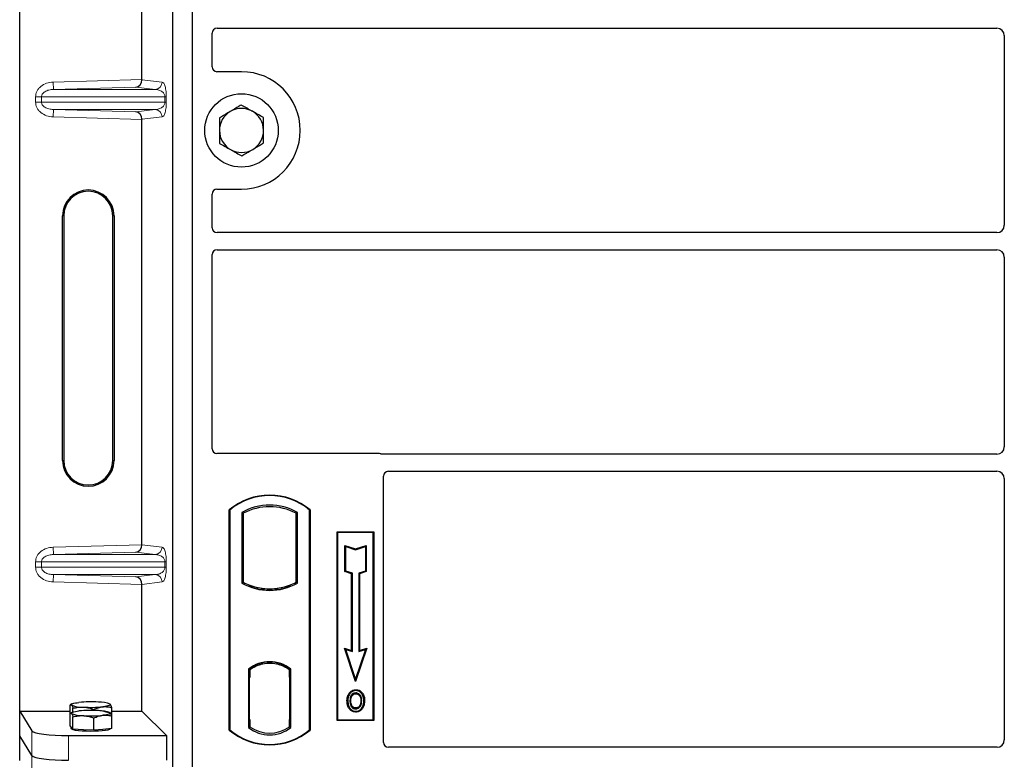
# Model space of a CAD drawing. Units: millimetres. Extents: x 0 to 420, y 0 to 297.
# Drawn here: x 52 to 66, y 87 to 97 of the extents above; entities that cross this region are included whole.
import ezdxf

# ---------------------------------------------------------------- set-up
doc = ezdxf.new("R2010")
doc.units = ezdxf.units.MM

msp = doc.modelspace()

# ---------------------------------------------------------------- linework, layer by layer
at = {"color": 7, "linetype": 'Continuous', "lineweight": 25}
for p, q in [((52.13604, 87.84753), (52.13604, 104.50765)), ((54.22206, 87.0893), (54.22206, 104.42263)), ((54.48873, 87.0893), (54.48873, 104.42263)), ((53.80044, 96.44815), (53.80044, 102.24036)), ((54.7554, 96.62198), (54.7554, 97.08152)), ((54.8219, 97.14763), (65.43911, 97.14763)), ((65.53873, 97.04801), (65.53873, 94.46392)), ((55.1554, 96.55597), (54.82141, 96.55597)), ((53.80044, 90.11482), (53.80044, 95.90703)), ((54.82141, 94.95597), (55.1554, 94.95597)), ((54.7554, 94.43041), (54.7554, 94.88995)), ((52.71858, 91.26092), (52.71858, 94.59426)), ((52.73604, 94.59426), (52.73604, 91.26092)), ((53.40271, 91.26092), (53.40271, 94.59426)), ((53.42018, 94.59426), (53.42018, 91.26092)), ((65.43911, 94.3643), (54.8219, 94.3643)), ((54.8219, 94.13097), (65.43911, 94.13097)), ((54.7554, 91.42198), (54.7554, 94.06486)), ((65.53873, 94.03135), (65.53873, 91.44725)), ((57.02271, 91.35597), (54.82141, 91.35597)), ((65.43911, 91.34763), (57.06991, 91.34763)), ((57.08873, 87.42198), (57.08873, 91.04819)), ((57.15523, 91.1143), (65.43911, 91.1143)), ((65.53873, 91.01468), (65.53873, 87.45572)), ((54.98873, 87.5893), (54.98873, 90.5893)), ((54.99455, 90.58658), (54.98873, 90.5893)), ((54.99455, 90.58658), (54.99455, 87.59202)), ((55.1583, 90.55426), (55.1583, 89.59101)), ((55.1583, 90.55426), (55.17925, 90.54184)), ((55.17925, 90.54184), (55.17925, 89.60343)), ((55.91915, 90.55426), (55.89821, 90.54184)), ((55.89821, 89.60343), (55.89821, 90.54184)), ((55.91915, 89.59101), (55.91915, 90.55426)), ((56.08291, 90.58658), (56.08873, 90.5893)), ((56.08291, 87.59202), (56.08291, 90.58658)), ((56.08873, 90.5893), (56.08873, 87.5893)), ((56.4554, 90.2893), (56.9554, 90.2893)), ((56.4554, 87.72263), (56.4554, 90.2893)), ((56.46304, 90.28166), (56.4554, 90.2893)), ((56.94775, 90.28166), (56.46304, 90.28166)), ((56.46304, 90.28166), (56.46304, 87.73027)), ((56.9554, 90.2893), (56.94775, 90.28166)), ((56.94775, 87.73027), (56.94775, 90.28166)), ((56.9554, 90.2893), (56.9554, 87.72263)), ((56.56272, 90.1054), (56.57433, 90.08929)), ((56.56272, 89.74759), (56.56272, 90.1054)), ((56.56272, 90.1054), (56.70767, 90.05709)), ((56.57433, 89.75596), (56.57433, 90.08929)), ((56.57433, 90.08929), (56.70767, 90.04485)), ((56.70767, 90.05709), (56.85261, 90.1054)), ((56.70767, 90.04485), (56.841, 90.08929)), ((56.85261, 90.1054), (56.841, 90.08929)), ((56.841, 90.08929), (56.841, 89.75596)), ((56.85261, 90.1054), (56.85261, 89.74759)), ((56.70767, 90.05709), (56.70767, 90.04485)), ((56.56272, 89.74759), (56.57433, 89.75596)), ((56.65272, 89.71759), (56.56272, 89.74759)), ((56.66433, 89.72596), (56.57433, 89.75596)), ((56.65272, 89.71759), (56.66433, 89.72596)), ((56.65272, 88.6754), (56.65272, 89.71759)), ((56.66433, 88.65929), (56.66433, 89.72596)), ((56.841, 89.75596), (56.751, 89.72596)), ((56.751, 89.72596), (56.751, 88.65929)), ((56.76261, 89.71759), (56.751, 89.72596)), ((56.85261, 89.74759), (56.76261, 89.71759)), ((56.76261, 89.71759), (56.76261, 88.6754)), ((56.85261, 89.74759), (56.841, 89.75596)), ((53.80044, 87.84753), (53.80044, 89.57369)), ((55.17925, 89.60343), (55.1583, 89.59101)), ((55.27092, 89.56185), (55.25521, 89.55105)), ((55.27092, 89.56185), (55.27092, 89.54509)), ((55.82225, 89.55105), (55.80654, 89.56185)), ((55.80654, 89.54509), (55.80654, 89.56185)), ((55.91915, 89.59101), (55.89821, 89.60343)), ((55.53873, 89.51307), (55.53873, 89.49745)), ((56.55597, 88.70765), (56.57433, 88.68929)), ((56.70767, 88.25257), (56.55597, 88.70765)), ((56.55597, 88.70765), (56.65272, 88.6754)), ((56.70767, 88.28929), (56.57433, 88.68929)), ((56.57433, 88.68929), (56.66433, 88.65929)), ((56.65272, 88.6754), (56.66433, 88.65929)), ((56.85936, 88.70765), (56.70767, 88.25257)), ((56.841, 88.68929), (56.70767, 88.28929)), ((56.751, 88.65929), (56.841, 88.68929)), ((56.76261, 88.6754), (56.751, 88.65929)), ((56.76261, 88.6754), (56.85936, 88.70765)), ((56.841, 88.68929), (56.85936, 88.70765)), ((55.53873, 88.51449), (55.53873, 88.49886)), ((55.24997, 88.42121), (55.24997, 87.62406)), ((55.24997, 88.42121), (55.25521, 88.41863)), ((55.27092, 88.43011), (55.27092, 88.41077)), ((55.27092, 88.41077), (55.27092, 88.30597)), ((55.80654, 88.41077), (55.80654, 88.43011)), ((55.80654, 88.31109), (55.80654, 88.41077)), ((55.81468, 88.41026), (55.80828, 88.41071)), ((55.80828, 88.41071), (55.81477, 88.41014)), ((55.82749, 88.42121), (55.82225, 88.41863)), ((55.82749, 87.62406), (55.82749, 88.42121)), ((55.27092, 88.30597), (55.26103, 88.30597)), ((55.26103, 88.30597), (55.26103, 87.73449)), ((55.26103, 88.30562), (55.27092, 88.30597)), ((55.80654, 88.31109), (55.80654, 87.73424)), ((55.81642, 87.73468), (55.81642, 88.31064)), ((56.70767, 88.25257), (56.70767, 88.28929)), ((56.63045, 88.08549), (56.621, 88.09224)), ((56.71123, 88.14008), (56.71122, 88.12846)), ((52.82088, 87.81358), (52.82088, 87.92956)), ((52.84673, 87.94578), (52.82721, 87.93495)), ((53.36574, 87.94483), (53.36402, 87.94578)), ((53.36976, 87.9416), (53.36579, 87.9419)), ((56.76876, 87.93015), (56.77938, 87.92544)), ((56.79128, 87.98737), (56.77966, 87.98736)), ((52.13604, 87.84753), (52.30317, 87.57906)), ((52.13604, 87.84753), (52.82088, 87.84753)), ((52.13604, 87.51092), (52.13604, 87.84753)), ((52.82088, 87.64571), (52.82088, 87.81358)), ((52.84673, 87.8298), (52.82721, 87.81898)), ((52.86111, 87.83566), (52.86111, 87.88707)), ((53.14561, 87.85746), (53.14561, 87.87067)), ((53.36574, 87.82885), (53.36402, 87.8298)), ((53.38987, 87.78079), (53.38987, 87.89677)), ((53.38987, 87.84753), (53.80044, 87.84753)), ((53.80044, 87.84753), (54.13305, 87.51492)), ((56.71155, 87.89103), (56.71161, 87.87941)), ((52.86111, 87.60323), (52.86111, 87.77109)), ((53.14561, 87.58683), (53.14561, 87.7547)), ((53.38987, 87.61292), (53.38987, 87.78079)), ((55.27092, 87.73449), (55.27092, 87.63449)), ((55.80654, 87.63449), (55.80654, 87.73424)), ((56.46304, 87.73027), (56.4554, 87.72263)), ((56.9554, 87.72263), (56.4554, 87.72263)), ((56.46304, 87.73027), (56.94775, 87.73027)), ((56.94775, 87.73027), (56.9554, 87.72263)), ((52.841, 87.62447), (52.82088, 87.64571)), ((52.83871, 87.62688), (52.83871, 87.60951)), ((52.86111, 87.60323), (52.841, 87.62447)), ((53.00336, 87.59503), (52.86111, 87.60323)), ((53.14561, 87.58683), (53.00336, 87.59503)), ((53.26774, 87.59988), (53.14561, 87.58683)), ((53.38987, 87.61292), (53.26774, 87.59988)), ((53.37204, 87.60951), (53.37204, 87.61102)), ((54.99455, 87.59202), (54.98873, 87.5893)), ((55.27092, 87.63449), (55.24997, 87.62406)), ((55.26277, 87.63449), (55.26277, 87.63449)), ((55.26277, 87.63449), (55.26917, 87.63449)), ((55.82749, 87.62406), (55.80654, 87.63449)), ((55.81477, 87.63518), (55.80828, 87.63462)), ((55.80828, 87.63462), (55.81468, 87.63506)), ((56.08291, 87.59202), (56.08873, 87.5893)), ((52.30317, 87.24246), (52.13604, 87.51092)), ((52.13604, 87.17431), (52.13604, 87.51092)), ((52.80127, 87.51492), (54.13305, 87.51492)), ((54.13305, 87.51492), (54.13305, 87.17831)), ((65.43956, 87.35597), (57.15475, 87.35597))]:
    msp.add_line(p, q, dxfattribs=at)
at = {"color": 8, "linetype": 'Continuous', "lineweight": 18}
for p, q in [((52.59236, 96.41423), (53.80044, 96.44815)), ((52.59517, 96.31429), (52.59236, 96.41423)), ((53.80044, 96.44716), (54.07558, 96.41423)), ((53.71632, 96.34577), (52.59517, 96.31429)), ((52.59517, 96.31429), (53.97936, 96.31429)), ((53.97936, 96.31429), (53.71632, 96.34577)), ((52.43269, 96.21435), (52.35229, 96.21435)), ((52.35229, 96.14082), (52.35229, 96.21435)), ((52.43269, 96.14082), (52.35229, 96.14082)), ((52.43269, 96.21435), (54.11327, 96.21435)), ((52.43269, 96.21435), (52.43269, 96.14082)), ((54.11327, 96.14082), (52.43269, 96.14082)), ((54.11327, 96.21435), (54.1319, 96.21435)), ((54.11327, 96.14082), (54.11327, 96.21435)), ((54.11327, 96.14082), (54.1319, 96.14082)), ((54.1319, 96.21435), (54.1319, 96.14082)), ((52.59517, 96.04089), (52.59236, 95.94095)), ((52.59517, 96.04089), (53.97936, 96.04089)), ((52.59517, 96.04089), (53.71632, 96.00941)), ((53.71632, 96.00941), (53.97936, 96.04089)), ((53.80044, 95.90703), (52.59236, 95.94095)), ((54.07558, 95.94095), (53.80044, 95.90802)), ((52.71858, 94.59426), (52.73604, 94.59426)), ((53.42018, 94.59426), (53.40271, 94.59426)), ((52.71858, 91.26092), (52.73604, 91.26092)), ((53.40271, 91.26092), (53.42018, 91.26092)), ((52.59236, 90.0809), (53.80044, 90.11482)), ((52.59517, 89.98096), (52.59236, 90.0809)), ((53.80044, 90.11382), (54.07558, 90.0809)), ((53.71632, 90.01244), (52.59517, 89.98096)), ((52.59517, 89.98096), (53.97936, 89.98096)), ((53.97936, 89.98096), (53.71632, 90.01244)), ((52.35229, 89.88102), (52.43269, 89.88102)), ((52.35229, 89.80749), (52.35229, 89.88102)), ((52.43269, 89.80749), (52.35229, 89.80749)), ((52.43269, 89.88102), (54.11327, 89.88102)), ((52.43269, 89.88102), (52.43269, 89.80749)), ((54.11327, 89.80749), (52.43269, 89.80749)), ((54.11327, 89.80749), (54.11327, 89.88102)), ((54.11327, 89.88102), (54.1319, 89.88102)), ((54.11327, 89.80749), (54.1319, 89.80749)), ((54.1319, 89.88102), (54.1319, 89.80749)), ((52.59517, 89.70755), (52.59236, 89.60761)), ((52.59517, 89.70755), (53.97936, 89.70755)), ((52.59517, 89.70755), (53.71632, 89.67607)), ((53.71632, 89.67607), (53.97936, 89.70755)), ((53.80044, 89.57369), (52.59236, 89.60761)), ((54.07558, 89.60761), (53.80044, 89.57469)), ((55.81642, 88.31022), (55.80654, 88.31109)), ((55.27092, 87.73449), (55.26103, 87.73484)), ((55.80654, 87.73424), (55.81642, 87.7351)), ((52.30317, 87.57906), (52.30317, 87.24246)), ((55.26917, 87.63449), (55.26265, 87.63472)), ((52.80127, 87.17831), (52.80127, 87.51492)), ((52.30317, 87.24246), (52.30317, 86.90585))]:
    msp.add_line(p, q, dxfattribs=at)
at = {"color": 7, "linetype": 'Continuous', "lineweight": 25, "flags": 128}
for points in [[(56.711, 88.08482), (56.711, 88.09063), (56.711, 88.09644)], [(56.79183, 88.0866), (56.7965, 88.09005), (56.80117, 88.0935)], [(52.841, 87.9319), (52.83871, 87.93674), (52.84099, 87.94159), (52.84779, 87.94635), (52.859, 87.95095), (52.87442, 87.9553), (52.8938, 87.95934), (52.91679, 87.96299), (52.94301, 87.96619)], [(53.36976, 87.9416), (53.37204, 87.93675), (53.36977, 87.93191), (53.36297, 87.92715), (53.35176, 87.92255), (53.33634, 87.9182), (53.31696, 87.91416), (53.29396, 87.91051), (53.26774, 87.90731)], [(56.60271, 87.99154), (56.5969, 87.99155), (56.5911, 87.99155)], [(56.64279, 87.99193), (56.63698, 87.99196), (56.63117, 87.99199)], [(56.81974, 87.98821), (56.82554, 87.98822), (56.83135, 87.98824)], [(52.841, 87.81592), (52.83871, 87.82077), (52.84099, 87.82561), (52.84779, 87.83037), (52.859, 87.83497), (52.87442, 87.83932), (52.8938, 87.84336), (52.91679, 87.84701), (52.94301, 87.85021)], [(53.36976, 87.82562), (53.37204, 87.82077), (53.36977, 87.81593), (53.36297, 87.81117), (53.35176, 87.80657), (53.33634, 87.80222), (53.31696, 87.79818), (53.29396, 87.79453), (53.26774, 87.79133)], [(56.71139, 87.84739), (56.71139, 87.84159), (56.71138, 87.83578)], [(53.37204, 87.60951), (53.37107, 87.60634), (53.35995, 87.59846), (53.33693, 87.59111), (53.30309, 87.58461), (53.26, 87.57928), (53.20968, 87.57536), (53.15448, 87.57303), (53.09699, 87.57242), (53.03989, 87.57354), (52.98585, 87.57634), (52.9374, 87.58069), (52.8968, 87.58639), (52.86596, 87.59317), (52.84631, 87.60071), (52.83878, 87.60867), (52.83871, 87.60951)]]:
    msp.add_lwpolyline(points, dxfattribs=at)
at = {"color": 7, "linetype": 'Continuous', "lineweight": 25}
msp.add_circle((55.1554, 95.75597), 0.5, dxfattribs=at)
for centre, radius, start, end in [((55.1554, 95.75597), 0.8, 270, 90), ((55.1554, 95.75597), 0.3, 120.488684, 180.488684), ((55.1554, 95.75597), 0.3, 60.488684, 120.488684), ((55.1554, 95.75597), 0.3, 0.488684, 60.488684), ((55.1554, 95.75597), 0.3, 180.488684, 240.488684), ((55.1554, 95.75597), 0.3, 300.488684, 0.488684), ((55.1554, 95.75597), 0.3, 240.488684, 300.488684), ((53.06938, 94.59426), 0.3508, 0, 180), ((53.06938, 94.59426), 0.33333, 0, 180), ((53.06938, 91.26092), 0.3508, 180, 0), ((53.06938, 91.26092), 0.33333, 180, 0), ((55.53873, 89.93305), 0.85625, 50.033787, 129.966213), ((55.53873, 89.93305), 0.85043, 50.216531, 129.783469), ((55.53873, 89.87124), 0.78181, 60.883156, 119.116844), ((55.53873, 89.87124), 0.76087, 61.805997, 118.194003), ((55.53873, 90.27402), 0.78181, 240.883156, 299.116844), ((55.53873, 90.27402), 0.76087, 241.805997, 249.391414), ((55.53873, 90.27402), 0.77658, 248.586827, 291.413173), ((55.53896, 90.27402), 0.76095, 249.375074, 269.982543), ((55.53873, 90.27402), 0.76087, 249.391414, 290.608586), ((55.5385, 90.27402), 0.76095, 270.017457, 290.624926), ((55.53873, 90.27402), 0.76087, 290.608586, 298.194003), ((55.53873, 88.04729), 0.47244, 52.323164, 127.676836), ((55.53873, 88.04729), 0.4672, 52.637958, 127.362042), ((55.53887, 88.04729), 0.45157, 90.017457, 126.396327), ((55.53873, 88.04729), 0.45149, 53.617727, 126.382273), ((55.53859, 88.04729), 0.45157, 53.603673, 89.982543), ((52.98934, 88.28758), 0.38538, 247.360338, 272.084595), ((53.10671, 86.25091), 1.72307, 86.650044, 95.451403), ((53.22141, 87.58591), 0.38538, 67.360338, 92.084595), ((52.98934, 88.1716), 0.38538, 247.360338, 272.084595), ((53.10671, 86.13493), 1.72307, 86.650044, 95.451403), ((53.10405, 89.62258), 1.72307, 266.650044, 275.451403), ((53.10405, 89.50661), 1.72307, 266.650044, 275.451403), ((53.22141, 87.46994), 0.38538, 67.360338, 92.084595), ((55.53873, 88.24555), 0.85625, 230.033787, 309.966213), ((55.53873, 88.24555), 0.85043, 230.216531, 309.783469), ((55.53873, 87.99798), 0.47244, 232.323164, 307.676836), ((55.53873, 87.99798), 0.45149, 233.617727, 306.382273)]:
    msp.add_arc(centre, radius, start, end, dxfattribs=at)
at = {"color": 8, "linetype": 'Continuous', "lineweight": 18}
for centre, start, end in [((53.97576, 96.41405), 272.065167, 0.106664), ((53.97576, 95.94113), 359.893336, 87.934833), ((53.97576, 90.08071), 272.065167, 0.106664), ((53.97576, 89.6078), 359.893336, 87.934833)]:
    msp.add_arc(centre, 0.09982, start, end, dxfattribs=at)
at = {"color": 7, "linetype": 'Continuous', "lineweight": 25}
for centre, major_axis, ratio, start_param, end_param in [((54.82272, 97.08071), (-0.05737, 0.03571), 0.98657238, 5.27528186, 6.83394815), ((65.43835, 97.04725), (-0.07125, -0.07125), 0.99243251, 2.35999259, 3.92319272), ((54.82272, 96.62329), (0.04806, 0.04806), 0.98081485, 2.36587967, 3.91730564), ((53.71351, 96.44571), (0.00455, 0.09996), 0.86842401, 3.22627885, 4.76639585), ((53.81449, 96.44855), (0.00006, 0.10004), 0.14048324, 1.57482007, 1.58474603), ((53.71351, 95.90947), (-0.00455, 0.09996), 0.86842401, 4.65838211, 6.19849911), ((53.81449, 95.90663), (-0.00006, 0.10004), 0.14048324, 1.55684662, 1.56677258), ((54.82272, 94.88865), (0.04806, -0.04806), 0.98081485, 2.36587967, 3.91730564), ((54.82272, 94.43122), (-0.05737, -0.03571), 0.98657238, 5.73242246, 7.29108876), ((65.43835, 94.46468), (-0.07125, 0.07125), 0.99243251, 2.35999259, 3.92319272), ((54.82272, 94.06405), (-0.05737, 0.03571), 0.98657238, 5.27528186, 6.83394815), ((65.43835, 94.03058), (-0.07125, -0.07125), 0.99243251, 2.35999259, 3.92319272), ((54.82272, 91.42329), (0.04806, 0.04806), 0.98081485, 2.36587967, 3.91730564), ((65.43835, 91.44802), (-0.07125, 0.07125), 0.99243251, 2.35999259, 3.92319272), ((57.02141, 91.28865), (-0.04806, -0.04806), 0.98081485, 3.56853826, 3.91730564), ((57.15605, 91.04738), (-0.05737, 0.03571), 0.98657238, 5.27528186, 6.83394815), ((65.43835, 91.01392), (-0.07125, -0.07125), 0.99243251, 2.35999259, 3.92319272), ((53.71351, 90.11238), (0.00455, 0.09996), 0.86842401, 3.22627885, 4.76639585), ((53.81449, 90.11521), (0.00006, 0.10004), 0.14048324, 1.57482007, 1.58474603), ((53.71351, 89.57614), (-0.00455, 0.09996), 0.86842401, 4.65838211, 6.19849911), ((53.81449, 89.5733), (-0.00006, 0.10004), 0.14048324, 1.55684662, 1.56677258), ((55.80829, 88.31032), (-0.00001, 0.10038), 0.01745175, 6.28196263, 7.84637386), ((55.81467, 88.30988), (0.00001, 0.10038), 0.01745208, 4.7199776, 6.28196726), ((55.26277, 87.73456), (0, 0.10006), 0.01744443, 1.57140569, 3.1409833), ((55.26917, 87.73456), (0, 0.10006), 0.01744443, 3.14159247, 4.71177962), ((55.80829, 87.735), (0.00001, 0.10038), 0.01745175, 1.57840335, 3.14281533), ((55.81467, 87.73545), (-0.00001, 0.10038), 0.01745208, 3.1428107, 4.70480036), ((52.80127, 87.58519), (0.5, 0), 0.14054083, 3.22885912, 4.71238898), ((57.15605, 87.42329), (0.04806, 0.04806), 0.98081485, 2.36587967, 3.91730564), ((65.43835, 87.45695), (-0.05357, 0.08605), 0.98657238, 2.59082981, 4.1494961), ((52.80127, 87.24858), (0.5, 0), 0.14054083, 3.22885912, 4.71238898)]:
    msp.add_ellipse(centre, major_axis=major_axis, ratio=ratio, start_param=start_param, end_param=end_param, dxfattribs=at)
at = {"color": 8, "linetype": 'Continuous', "lineweight": 18}
for points, knots in [([(52.35229, 96.21435), (52.35308, 96.22635), (52.35471, 96.25127), (52.36823, 96.28807), (52.39049, 96.3234), (52.43265, 96.36581), (52.50102, 96.40399), (52.56215, 96.41085), (52.59236, 96.41423)], [0, 0, 0, 0, 0.10455789, 0.21704503, 0.33792009, 0.46656974, 0.7364325, 1, 1, 1, 1]), ([(54.07558, 96.41423), (54.08259, 96.41095), (54.09627, 96.40454), (54.11226, 96.36854), (54.12259, 96.32525), (54.1279, 96.29028), (54.13128, 96.25286), (54.1317, 96.22652), (54.1319, 96.21435)], [0, 0, 0, 0, 0.31098594, 0.6071606, 0.73262492, 0.83805746, 0.92522937, 1, 1, 1, 1]), ([(52.59517, 96.31429), (52.5749, 96.31264), (52.53503, 96.3094), (52.48868, 96.29108), (52.45919, 96.26946), (52.44401, 96.25195), (52.43448, 96.23342), (52.43327, 96.22054), (52.43269, 96.21435)], [0, 0, 0, 0, 0.29810159, 0.58659475, 0.7138298, 0.82203799, 0.91447217, 1, 1, 1, 1]), ([(54.11327, 96.21435), (54.11315, 96.21746), (54.11289, 96.22401), (54.11003, 96.23754), (54.103, 96.25372), (54.09043, 96.27041), (54.07373, 96.28516), (54.05271, 96.29773), (54.02925, 96.30691), (54.00419, 96.31275), (53.98759, 96.31378), (53.97936, 96.31429)], [0, 0, 0, 0, 0.02332053, 0.04924062, 0.11530744, 0.21018812, 0.33714952, 0.47881666, 0.65536117, 0.8292081, 1, 1, 1, 1]), ([(52.59236, 95.94095), (52.56215, 95.94433), (52.50102, 95.95118), (52.43265, 95.98937), (52.39049, 96.03178), (52.36823, 96.06711), (52.35471, 96.10391), (52.35308, 96.12882), (52.35229, 96.14082)], [0, 0, 0, 0, 0.2635675, 0.53343026, 0.66207991, 0.78295497, 0.89544211, 1, 1, 1, 1]), ([(52.43269, 96.14082), (52.43327, 96.13464), (52.43448, 96.12176), (52.44401, 96.10323), (52.45919, 96.08572), (52.48868, 96.0641), (52.53503, 96.04578), (52.5749, 96.04254), (52.59517, 96.04089)], [0, 0, 0, 0, 0.08552597, 0.17796191, 0.28616513, 0.41340518, 0.70189838, 1, 1, 1, 1]), ([(53.97936, 96.04089), (53.98759, 96.0414), (54.00419, 96.04243), (54.02925, 96.04827), (54.05271, 96.05745), (54.07373, 96.07002), (54.09043, 96.08477), (54.103, 96.10146), (54.11003, 96.11763), (54.11289, 96.13116), (54.11315, 96.13772), (54.11327, 96.14082)], [0, 0, 0, 0, 0.17079188, 0.34463879, 0.52118012, 0.6628504, 0.78980957, 0.88469245, 0.95075892, 0.97667912, 1, 1, 1, 1]), ([(54.1319, 96.14082), (54.1317, 96.12866), (54.13128, 96.10232), (54.1279, 96.0649), (54.12259, 96.02993), (54.11226, 95.98664), (54.09627, 95.95064), (54.08259, 95.94423), (54.07558, 95.94095)], [0, 0, 0, 0, 0.074770631, 0.161942541, 0.267375077, 0.392839399, 0.689014056, 1, 1, 1, 1]), ([(52.35229, 89.88102), (52.35308, 89.89302), (52.35471, 89.91793), (52.36823, 89.95474), (52.39049, 89.99007), (52.43265, 90.03248), (52.50102, 90.07066), (52.56215, 90.07751), (52.59236, 90.0809)], [0, 0, 0, 0, 0.10455789, 0.21704503, 0.33792009, 0.46656974, 0.7364325, 1, 1, 1, 1]), ([(54.07558, 90.0809), (54.08259, 90.07762), (54.09627, 90.07121), (54.11226, 90.0352), (54.12259, 89.99192), (54.1279, 89.95695), (54.13128, 89.91953), (54.1317, 89.89318), (54.1319, 89.88102)], [0, 0, 0, 0, 0.31098594, 0.6071606, 0.73262492, 0.83805746, 0.92522937, 1, 1, 1, 1]), ([(52.59517, 89.98096), (52.5749, 89.97931), (52.53503, 89.97606), (52.48868, 89.95775), (52.45919, 89.93613), (52.44401, 89.91862), (52.43448, 89.90009), (52.43327, 89.88721), (52.43269, 89.88102)], [0, 0, 0, 0, 0.29810159, 0.58659475, 0.7138298, 0.82203799, 0.91447217, 1, 1, 1, 1]), ([(54.11327, 89.88102), (54.11315, 89.88413), (54.11289, 89.89068), (54.11003, 89.90421), (54.103, 89.92038), (54.09043, 89.93707), (54.07373, 89.95182), (54.05271, 89.96439), (54.02925, 89.97358), (54.00419, 89.97942), (53.98759, 89.98045), (53.97936, 89.98096)], [0, 0, 0, 0, 0.02332053, 0.04924062, 0.11530744, 0.21018812, 0.33714952, 0.47881666, 0.65536117, 0.8292081, 1, 1, 1, 1]), ([(52.59236, 89.60761), (52.56215, 89.611), (52.50102, 89.61785), (52.43265, 89.65603), (52.39049, 89.69844), (52.36823, 89.73377), (52.35471, 89.77058), (52.35308, 89.79549), (52.35229, 89.80749)], [0, 0, 0, 0, 0.2635675, 0.53343026, 0.66207991, 0.78295497, 0.89544211, 1, 1, 1, 1]), ([(52.43269, 89.80749), (52.43327, 89.8013), (52.43448, 89.78842), (52.44401, 89.76989), (52.45919, 89.75238), (52.48868, 89.73076), (52.53503, 89.71245), (52.5749, 89.7092), (52.59517, 89.70755)], [0, 0, 0, 0, 0.08552597, 0.17796191, 0.28616513, 0.41340518, 0.70189838, 1, 1, 1, 1]), ([(53.97936, 89.70755), (53.98759, 89.70806), (54.00419, 89.70909), (54.02925, 89.71494), (54.05271, 89.72412), (54.07373, 89.73669), (54.09043, 89.75144), (54.103, 89.76813), (54.11003, 89.7843), (54.11289, 89.79783), (54.11315, 89.80439), (54.11327, 89.80749)], [0, 0, 0, 0, 0.17079188, 0.34463879, 0.52118012, 0.6628504, 0.78980957, 0.88469245, 0.95075892, 0.97667912, 1, 1, 1, 1]), ([(54.1319, 89.80749), (54.1317, 89.79533), (54.13128, 89.76898), (54.1279, 89.73156), (54.12259, 89.69659), (54.11226, 89.65331), (54.09627, 89.6173), (54.08259, 89.6109), (54.07558, 89.60761)], [0, 0, 0, 0, 0.07477063, 0.16194254, 0.26737508, 0.3928394, 0.68901406, 1, 1, 1, 1])]:
    msp.add_open_spline(points, degree=3, knots=knots, dxfattribs=at)
at = {"color": 7, "linetype": 'Continuous', "lineweight": 25}
for points, knots in [([(55.15244, 96.10236), (55.1429, 96.09675), (55.09432, 96.06814), (55.04379, 96.03839), (55.00319, 96.01449)], [0, 0, 0, 0, 0.1963527, 1, 1, 1, 1]), ([(55.30317, 96.01704), (55.2996, 96.01907), (55.27254, 96.03438), (55.22153, 96.06326), (55.17561, 96.08925), (55.15244, 96.10236)], [0, 0, 0, 0, 0.070090032, 0.530784434, 1, 1, 1, 1]), ([(55.00319, 96.01449), (54.99206, 96.00793), (54.94156, 95.9782), (54.89232, 95.94921), (54.85393, 95.92661)], [0, 0, 0, 0, 0.22036392, 1, 1, 1, 1]), ([(55.45391, 95.93172), (55.42943, 95.94558), (55.38002, 95.97355), (55.32894, 96.00246), (55.30317, 96.01704)], [0, 0, 0, 0, 0.49545796, 1, 1, 1, 1]), ([(54.85393, 95.92661), (54.85417, 95.89848), (54.85465, 95.84171), (54.85515, 95.78302), (54.85541, 95.75341)], [0, 0, 0, 0, 0.49545796, 1, 1, 1, 1]), ([(55.45538, 95.75853), (55.45535, 95.76263), (55.45508, 95.79372), (55.45458, 95.85234), (55.45413, 95.9051), (55.45391, 95.93172)], [0, 0, 0, 0, 0.070090032, 0.530784434, 1, 1, 1, 1]), ([(54.85541, 95.75341), (54.85544, 95.7493), (54.85571, 95.71821), (54.85621, 95.6596), (54.85666, 95.60683), (54.85688, 95.58021)], [0, 0, 0, 0, 0.07009003, 0.53078443, 1, 1, 1, 1]), ([(55.45686, 95.58533), (55.45662, 95.61346), (55.45614, 95.67023), (55.45564, 95.72892), (55.45538, 95.75853)], [0, 0, 0, 0, 0.495457963, 1, 1, 1, 1]), ([(54.85688, 95.58021), (54.88136, 95.56635), (54.93077, 95.53839), (54.98185, 95.50948), (55.00762, 95.49489)], [0, 0, 0, 0, 0.49545796, 1, 1, 1, 1]), ([(55.30761, 95.49745), (55.34821, 95.52136), (55.39874, 95.55111), (55.44732, 95.57971), (55.45686, 95.58533)], [0, 0, 0, 0, 0.8036473, 1, 1, 1, 1]), ([(55.00762, 95.49489), (55.01119, 95.49287), (55.03825, 95.47755), (55.08926, 95.44868), (55.13518, 95.42268), (55.15835, 95.40957)], [0, 0, 0, 0, 0.07009003, 0.53078443, 1, 1, 1, 1]), ([(55.15835, 95.40957), (55.19674, 95.43217), (55.24598, 95.46116), (55.29648, 95.4909), (55.30761, 95.49745)], [0, 0, 0, 0, 0.779636076, 1, 1, 1, 1]), ([(57.06991, 91.34763), (57.06584, 91.34783), (57.05969, 91.34813), (57.05161, 91.34991), (57.04763, 91.35124), (57.04563, 91.35191)], [0, 0, 0, 0, 0.492054005, 0.745003013, 1, 1, 1, 1]), ([(57.06991, 91.34763), (57.06584, 91.34783), (57.05969, 91.34813), (57.05161, 91.34991), (57.04763, 91.35124), (57.04563, 91.35191)], [0, 0, 0, 0, 0.492054005, 0.745003013, 1, 1, 1, 1]), ([(56.5911, 87.99155), (56.59142, 88.00053), (56.59206, 88.0185), (56.59898, 88.05366), (56.61224, 88.07689), (56.621, 88.09224)], [0, 0, 0, 0, 0.25303625, 0.50656492, 1, 1, 1, 1]), ([(56.63045, 88.08549), (56.62565, 88.07786), (56.61638, 88.06315), (56.60525, 88.03159), (56.60371, 88.00738), (56.60271, 87.99154)], [0, 0, 0, 0, 0.271533434, 0.523626584, 1, 1, 1, 1]), ([(56.621, 88.09224), (56.63198, 88.10481), (56.65057, 88.12607), (56.68487, 88.1387), (56.70373, 88.13969), (56.71123, 88.14008)], [0, 0, 0, 0, 0.46536935, 0.78720166, 1, 1, 1, 1]), ([(56.71122, 88.12846), (56.69833, 88.12718), (56.67327, 88.12469), (56.64623, 88.10568), (56.63463, 88.09084), (56.63045, 88.08549)], [0, 0, 0, 0, 0.40401189, 0.78531098, 1, 1, 1, 1]), ([(56.711, 88.09644), (56.70251, 88.09565), (56.68504, 88.09403), (56.66158, 88.07866), (56.64356, 88.05613), (56.63279, 88.02584), (56.63175, 88.00401), (56.63117, 87.99199)], [0, 0, 0, 0, 0.17225862, 0.35447336, 0.55448452, 0.75462439, 1, 1, 1, 1]), ([(56.64279, 87.99193), (56.64383, 88.00911), (56.64539, 88.03467), (56.66331, 88.06362), (56.68102, 88.07842), (56.69819, 88.08428), (56.70768, 88.08468), (56.711, 88.08482)], [0, 0, 0, 0, 0.394042974, 0.585982887, 0.778296493, 0.922580769, 1, 1, 1, 1]), ([(56.79128, 87.98737), (56.7904, 88.00468), (56.78902, 88.03168), (56.77306, 88.06516), (56.75362, 88.08452), (56.73165, 88.09508), (56.71745, 88.09602), (56.711, 88.09644)], [0, 0, 0, 0, 0.33950006, 0.52937578, 0.72004699, 0.8728419, 1, 1, 1, 1]), ([(56.711, 88.08482), (56.71828, 88.08418), (56.73291, 88.08288), (56.75137, 88.07091), (56.76601, 88.05391), (56.77788, 88.02577), (56.77896, 88.00244), (56.77966, 87.98736)], [0, 0, 0, 0, 0.16241305, 0.32609298, 0.47863528, 0.66320783, 1, 1, 1, 1]), ([(56.79183, 88.0866), (56.78184, 88.09773), (56.76492, 88.11657), (56.7343, 88.12733), (56.71768, 88.12815), (56.71122, 88.12846)], [0, 0, 0, 0, 0.46933543, 0.79410241, 1, 1, 1, 1]), ([(56.71123, 88.14008), (56.72629, 88.13851), (56.75506, 88.1355), (56.78464, 88.11413), (56.79715, 88.09852), (56.80117, 88.0935)], [0, 0, 0, 0, 0.42694418, 0.81564149, 1, 1, 1, 1]), ([(56.81974, 87.98821), (56.81946, 87.99718), (56.81889, 88.01514), (56.81289, 88.04955), (56.80011, 88.07202), (56.79183, 88.0866)], [0, 0, 0, 0, 0.25969956, 0.51986824, 1, 1, 1, 1]), ([(56.80117, 88.0935), (56.81006, 88.07797), (56.82375, 88.05407), (56.83039, 88.01726), (56.83103, 87.99798), (56.83135, 87.98824)], [0, 0, 0, 0, 0.47867833, 0.7367445, 1, 1, 1, 1]), ([(52.82088, 87.92956), (52.82212, 87.93088), (52.82866, 87.93792), (52.83547, 87.9346), (52.841, 87.9319)], [0, 0, 0, 0, 0.18869645, 1, 1, 1, 1]), ([(52.841, 87.9319), (52.84246, 87.93014), (52.84926, 87.92191), (52.8559, 87.9024), (52.86111, 87.88707)], [0, 0, 0, 0, 0.2143775, 1, 1, 1, 1]), ([(53.38987, 87.89677), (53.38466, 87.9121), (53.37802, 87.93161), (53.37122, 87.93983), (53.36976, 87.9416)], [0, 0, 0, 0, 0.78562249, 1, 1, 1, 1]), ([(56.71138, 87.83578), (56.69683, 87.83727), (56.66905, 87.84012), (56.6351, 87.8637), (56.61029, 87.89505), (56.59368, 87.93868), (56.59204, 87.97218), (56.5911, 87.99155)], [0, 0, 0, 0, 0.196405679, 0.375115743, 0.54485152, 0.736878303, 1, 1, 1, 1]), ([(56.60271, 87.99154), (56.60396, 87.96895), (56.60595, 87.93277), (56.62849, 87.88772), (56.65748, 87.8601), (56.68777, 87.84839), (56.7057, 87.84763), (56.71139, 87.84739)], [0, 0, 0, 0, 0.33256791, 0.53255571, 0.73347326, 0.91545454, 1, 1, 1, 1]), ([(56.63117, 87.99199), (56.63197, 87.97376), (56.63317, 87.9463), (56.64791, 87.91225), (56.66702, 87.89193), (56.68982, 87.88078), (56.70523, 87.87981), (56.71161, 87.87941)], [0, 0, 0, 0, 0.34877824, 0.52564357, 0.70353923, 0.87724806, 1, 1, 1, 1]), ([(56.71155, 87.89103), (56.70387, 87.89172), (56.68844, 87.8931), (56.66943, 87.90568), (56.65398, 87.92495), (56.64417, 87.95449), (56.64329, 87.97827), (56.64279, 87.99193)], [0, 0, 0, 0, 0.16650921, 0.334678, 0.48050105, 0.70160877, 1, 1, 1, 1]), ([(56.83135, 87.98824), (56.82921, 87.96199), (56.82589, 87.92115), (56.79714, 87.87285), (56.76394, 87.84616), (56.73289, 87.83653), (56.71577, 87.83593), (56.71138, 87.83578)], [0, 0, 0, 0, 0.36015544, 0.56032976, 0.76223452, 0.93895227, 1, 1, 1, 1]), ([(56.71139, 87.84739), (56.72335, 87.8486), (56.74712, 87.851), (56.77729, 87.8703), (56.80166, 87.90059), (56.81741, 87.94107), (56.81897, 87.97258), (56.81974, 87.98821)], [0, 0, 0, 0, 0.17995249, 0.35775996, 0.52391077, 0.76388676, 1, 1, 1, 1]), ([(56.76876, 87.93015), (56.76483, 87.92313), (56.75676, 87.90872), (56.73586, 87.89393), (56.71949, 87.89198), (56.71155, 87.89103)], [0, 0, 0, 0, 0.32879562, 0.67483561, 1, 1, 1, 1]), ([(56.71161, 87.87941), (56.71964, 87.88019), (56.73663, 87.88182), (56.75894, 87.89564), (56.77282, 87.91163), (56.77794, 87.92241), (56.77938, 87.92544)], [0, 0, 0, 0, 0.2772344, 0.58639771, 0.88341737, 1, 1, 1, 1]), ([(56.77966, 87.98736), (56.77926, 87.97777), (56.77866, 87.96322), (56.77421, 87.9441), (56.77058, 87.93482), (56.76876, 87.93015)], [0, 0, 0, 0, 0.49027057, 0.74339628, 1, 1, 1, 1]), ([(56.77938, 87.92544), (56.78243, 87.9338), (56.78758, 87.9479), (56.79078, 87.96892), (56.79111, 87.98119), (56.79128, 87.98737)], [0, 0, 0, 0, 0.41949295, 0.70780539, 1, 1, 1, 1]), ([(52.82088, 87.81358), (52.82212, 87.81491), (52.82866, 87.82195), (52.83547, 87.81862), (52.841, 87.81592)], [0, 0, 0, 0, 0.18869645, 1, 1, 1, 1]), ([(52.841, 87.81592), (52.84246, 87.81416), (52.84926, 87.80593), (52.8559, 87.78642), (52.86111, 87.77109)], [0, 0, 0, 0, 0.2143775, 1, 1, 1, 1]), ([(52.86111, 87.88707), (52.88421, 87.89233), (52.93084, 87.90295), (52.97904, 87.90262), (53.00336, 87.90246)], [0, 0, 0, 0, 0.49545796, 1, 1, 1, 1]), ([(53.00336, 87.90246), (53.00673, 87.90224), (53.03227, 87.90055), (53.08041, 87.89263), (53.12374, 87.87804), (53.14561, 87.87067)], [0, 0, 0, 0, 0.07008577, 0.53078223, 1, 1, 1, 1]), ([(53.14561, 87.87067), (53.16544, 87.87939), (53.20548, 87.89697), (53.24686, 87.90384), (53.26774, 87.90731)], [0, 0, 0, 0, 0.49545796, 1, 1, 1, 1]), ([(53.14561, 87.7547), (53.16544, 87.76341), (53.20548, 87.78099), (53.24686, 87.78786), (53.26774, 87.79133)], [0, 0, 0, 0, 0.49545796, 1, 1, 1, 1]), ([(53.34964, 87.82328), (53.32654, 87.8312), (53.27991, 87.84719), (53.23171, 87.85242), (53.2074, 87.85506)], [0, 0, 0, 0, 0.49545796, 1, 1, 1, 1]), ([(53.26774, 87.90731), (53.27064, 87.90759), (53.29256, 87.90972), (53.33389, 87.90898), (53.3711, 87.90086), (53.38987, 87.89677)], [0, 0, 0, 0, 0.07008577, 0.53078223, 1, 1, 1, 1]), ([(53.26774, 87.79133), (53.27064, 87.79161), (53.29256, 87.79374), (53.33389, 87.793), (53.3711, 87.78489), (53.38987, 87.78079)], [0, 0, 0, 0, 0.070085768, 0.530782234, 1, 1, 1, 1]), ([(53.36976, 87.82562), (53.36423, 87.82832), (53.35743, 87.83164), (53.35088, 87.8246), (53.34964, 87.82328)], [0, 0, 0, 0, 0.81130355, 1, 1, 1, 1]), ([(53.38987, 87.78079), (53.38466, 87.79612), (53.37802, 87.81563), (53.37122, 87.82386), (53.36976, 87.82562)], [0, 0, 0, 0, 0.78562249, 1, 1, 1, 1]), ([(52.86111, 87.77109), (52.88421, 87.77635), (52.93084, 87.78697), (52.97904, 87.78664), (53.00336, 87.78648)], [0, 0, 0, 0, 0.49545796, 1, 1, 1, 1]), ([(53.00336, 87.78648), (53.00673, 87.78626), (53.03227, 87.78457), (53.08041, 87.77665), (53.12374, 87.76206), (53.14561, 87.7547)], [0, 0, 0, 0, 0.070085768, 0.530782234, 1, 1, 1, 1])]:
    msp.add_open_spline(points, degree=3, knots=knots, dxfattribs=at)

doc.saveas('drawing.dxf')
